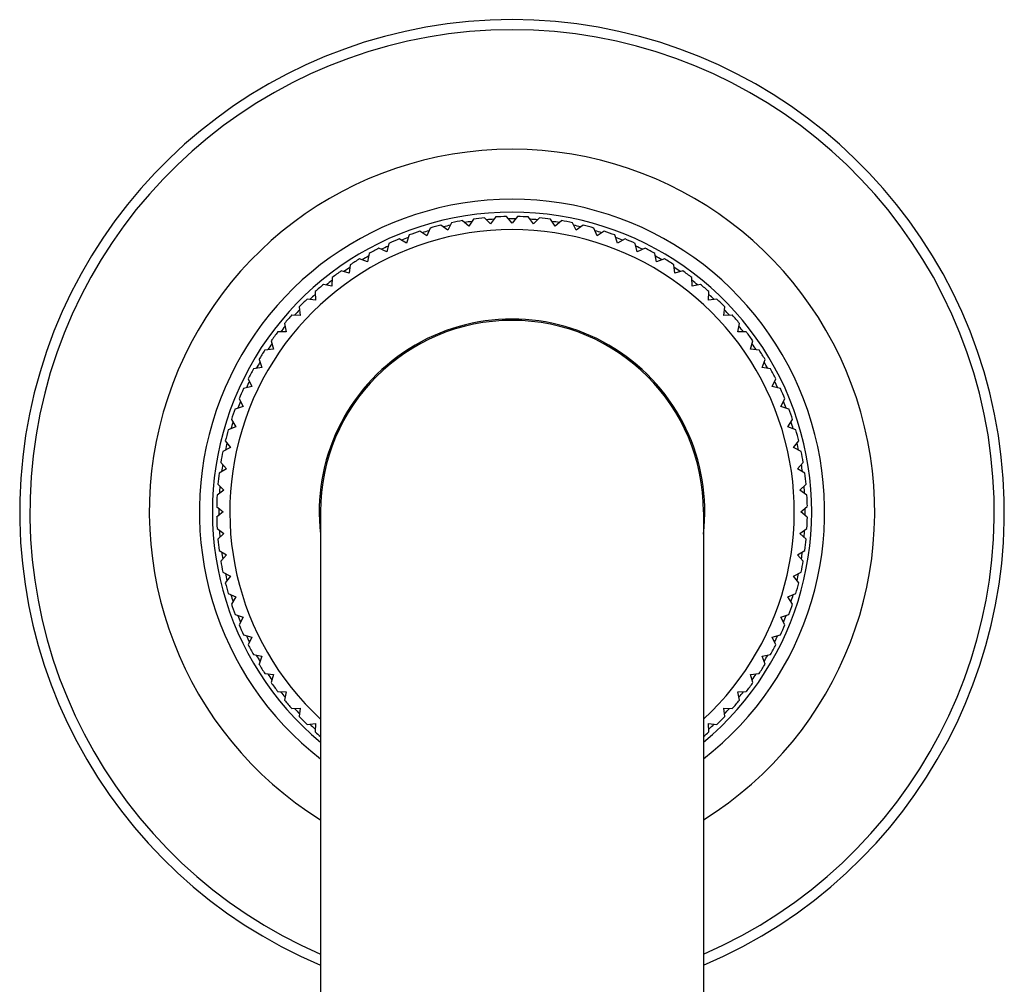
# Model space of a CAD drawing. Units: inches. Extents: x 0 to 11, y 0 to 8.5.
# Drawn here: x 4.7 to 5.8, y 2.9 to 4 of the extents above; entities that cross this region are included whole.
import ezdxf

# ---------------------------------------------------------------- set-up
doc = ezdxf.new("R2010")
doc.units = ezdxf.units.IN
doc.header["$LTSCALE"] = 0.605
doc.header["$MEASUREMENT"] = 0
doc.layers.add('ALL_ASSEMBLY_MEMBERS', color=7, linetype='CONTINUOUS')

msp = doc.modelspace()

# ---------------------------------------------------------------- linework, layer by layer
at = {"layer": 'ALL_ASSEMBLY_MEMBERS', "color": 7, "linetype": 'CONTINUOUS'}
for p, q in [((5.1819, 3.8028), (5.1774, 3.7942)), ((5.2017, 3.7988), (5.1944, 3.8052)), ((5.2068, 3.8071), (5.2017, 3.7988)), ((5.2262, 3.8015), (5.2194, 3.8085)), ((5.2319, 3.8094), (5.2262, 3.8015)), ((5.2509, 3.8025), (5.2446, 3.8099)), ((5.2571, 3.8099), (5.2509, 3.8025)), ((5.2755, 3.8015), (5.2699, 3.8094)), ((5.2823, 3.8085), (5.2755, 3.8015)), ((5.3, 3.7988), (5.295, 3.8071)), ((5.3073, 3.8052), (5.3, 3.7988)), ((5.3243, 3.7942), (5.3199, 3.8028)), ((5.1536, 3.7878), (5.1454, 3.7931)), ((5.1574, 3.7968), (5.1536, 3.7878)), ((5.1774, 3.7942), (5.1697, 3.8001)), ((5.332, 3.8001), (5.3243, 3.7942)), ((5.3481, 3.7878), (5.3444, 3.7968)), ((5.3563, 3.7931), (5.3481, 3.7878)), ((5.1303, 3.7797), (5.1218, 3.7843)), ((5.1334, 3.7889), (5.1303, 3.7797)), ((5.3714, 3.7797), (5.3683, 3.7889)), ((5.38, 3.7843), (5.3714, 3.7797)), ((5.1077, 3.7698), (5.0988, 3.7738)), ((5.1101, 3.7792), (5.1077, 3.7698)), ((5.394, 3.7698), (5.3916, 3.7792)), ((5.4029, 3.7738), (5.394, 3.7698)), ((5.0859, 3.7583), (5.0767, 3.7616)), ((5.0876, 3.7678), (5.0859, 3.7583)), ((5.4159, 3.7583), (5.4142, 3.7678)), ((5.425, 3.7616), (5.4159, 3.7583)), ((5.065, 3.7451), (5.0556, 3.7478)), ((5.0659, 3.7548), (5.065, 3.7451)), ((5.4368, 3.7451), (5.4358, 3.7548)), ((5.4461, 3.7478), (5.4368, 3.7451)), ((5.0454, 3.7402), (5.0451, 3.7305)), ((5.4566, 3.7305), (5.4564, 3.7402)), ((5.0259, 3.7241), (5.0264, 3.7144)), ((5.0451, 3.7305), (5.0356, 3.7324)), ((5.4661, 3.7324), (5.4566, 3.7305)), ((5.4753, 3.7144), (5.4758, 3.7241)), ((5.0264, 3.7144), (5.0168, 3.7156)), ((5.485, 3.7156), (5.4753, 3.7144)), ((5.0078, 3.7066), (5.009, 3.6969)), ((5.4928, 3.6969), (5.494, 3.7066)), ((5.009, 3.6969), (4.9993, 3.6974)), ((5.5025, 3.6974), (5.4928, 3.6969)), ((4.9909, 3.6878), (4.9929, 3.6782)), ((5.5089, 3.6782), (5.5108, 3.6878)), ((4.9756, 3.6677), (4.9782, 3.6584)), ((4.9929, 3.6782), (4.9831, 3.678)), ((5.5186, 3.678), (5.5089, 3.6782)), ((5.5235, 3.6584), (5.5262, 3.6677)), ((4.9782, 3.6584), (4.9685, 3.6574)), ((5.5332, 3.6574), (5.5235, 3.6584)), ((4.9618, 3.6466), (4.9651, 3.6375)), ((5.5366, 3.6375), (5.54, 3.6466)), ((4.9651, 3.6375), (4.9555, 3.6358)), ((5.5462, 3.6358), (5.5366, 3.6375)), ((4.9496, 3.6245), (4.9536, 3.6157)), ((5.5482, 3.6157), (5.5522, 3.6245)), ((4.9536, 3.6157), (4.9441, 3.6133)), ((5.5576, 3.6133), (5.5482, 3.6157)), ((4.939, 3.6016), (4.9437, 3.593)), ((5.558, 3.593), (5.5627, 3.6016)), ((4.9437, 3.593), (4.9345, 3.5899)), ((5.5673, 3.5899), (5.558, 3.593)), ((4.9303, 3.5779), (4.9355, 3.5697)), ((5.5662, 3.5697), (5.5715, 3.5779)), ((4.9355, 3.5697), (4.9266, 3.566)), ((5.5752, 3.566), (5.5662, 3.5697)), ((4.9291, 3.5459), (4.9205, 3.5415)), ((4.9233, 3.5537), (4.9291, 3.5459)), ((5.5726, 3.5459), (5.5785, 3.5537)), ((5.5812, 3.5415), (5.5726, 3.5459)), ((4.9246, 3.5217), (4.9163, 3.5166)), ((4.9181, 3.5289), (4.9246, 3.5217)), ((5.5772, 3.5217), (5.5836, 3.5289)), ((5.5855, 3.5166), (5.5772, 3.5217)), ((4.9148, 3.5039), (4.9218, 3.4971)), ((5.5799, 3.4971), (5.5869, 3.5039)), ((4.9218, 3.4971), (4.9139, 3.4915)), ((5.5878, 3.4915), (5.5799, 3.4971)), ((4.9134, 3.4787), (4.9209, 3.4725)), ((5.5809, 3.4725), (5.5883, 3.4787)), ((4.9209, 3.4725), (4.9134, 3.4662)), ((5.0321, 3.4725), (5.0321, 2.2475)), ((5.4696, 3.4725), (5.4696, 2.2475)), ((5.5883, 3.4662), (5.5809, 3.4725)), ((4.9139, 3.4535), (4.9218, 3.4478)), ((4.9218, 3.4478), (4.9148, 3.441)), ((5.5799, 3.4478), (5.5878, 3.4535)), ((5.5869, 3.441), (5.5799, 3.4478)), ((4.9163, 3.4284), (4.9246, 3.4233)), ((4.9246, 3.4233), (4.9181, 3.416)), ((5.5772, 3.4233), (5.5855, 3.4284)), ((5.5836, 3.416), (5.5772, 3.4233)), ((4.9205, 3.4035), (4.9291, 3.399)), ((4.9291, 3.399), (4.9233, 3.3913)), ((5.5726, 3.399), (5.5812, 3.4035)), ((5.5785, 3.3913), (5.5726, 3.399)), ((4.9266, 3.379), (4.9355, 3.3752)), ((4.9355, 3.3752), (4.9303, 3.367)), ((5.5662, 3.3752), (5.5752, 3.379)), ((5.5715, 3.367), (5.5662, 3.3752)), ((4.9345, 3.355), (4.9437, 3.3519)), ((5.558, 3.3519), (5.5673, 3.355)), ((4.9437, 3.3519), (4.939, 3.3434)), ((5.5627, 3.3434), (5.558, 3.3519)), ((4.9441, 3.3317), (4.9536, 3.3293)), ((5.5482, 3.3293), (5.5576, 3.3317)), ((4.9536, 3.3293), (4.9496, 3.3204)), ((5.5522, 3.3204), (5.5482, 3.3293)), ((4.9555, 3.3092), (4.9651, 3.3075)), ((5.5366, 3.3075), (5.5462, 3.3092)), ((4.9651, 3.3075), (4.9618, 3.2983)), ((5.54, 3.2983), (5.5366, 3.3075)), ((4.9685, 3.2875), (4.9782, 3.2866)), ((4.9782, 3.2866), (4.9756, 3.2772)), ((5.5235, 3.2866), (5.5332, 3.2875)), ((5.5262, 3.2772), (5.5235, 3.2866)), ((4.9831, 3.267), (4.9929, 3.2667)), ((4.9929, 3.2667), (4.9909, 3.2572)), ((5.5089, 3.2667), (5.5186, 3.267)), ((5.5108, 3.2572), (5.5089, 3.2667)), ((4.9993, 3.2475), (5.009, 3.248)), ((5.009, 3.248), (5.0078, 3.2384)), ((5.4928, 3.248), (5.5025, 3.2475)), ((5.494, 3.2384), (5.4928, 3.248)), ((5.0168, 3.2294), (5.0264, 3.2306)), ((5.0264, 3.2306), (5.0259, 3.2209)), ((5.4753, 3.2306), (5.485, 3.2294)), ((5.4758, 3.2209), (5.4753, 3.2306))]:
    msp.add_line(p, q, dxfattribs=at)
for radius, start, end in [(0.5625, 292.8905, 247.1095), (0.5509, 293.4026, 246.5974), (0.4144, 301.8616, 238.1384), (0.3572, 307.7754, 232.2246), (0.3424, 309.727, 230.273), (0.3375, 99.6325, 101.796), (0.335, 97.8739, 99.28), (0.3375, 95.3468, 97.5103), (0.335, 93.5816, 94.9855), (0.3375, 91.0611, 93.2246), (0.335, 89.2984, 90.7016), (0.3375, 86.7754, 88.9389), (0.335, 85.0145, 86.4184), (0.3375, 82.4897, 84.6532), (0.335, 80.72, 82.1261), (0.3375, 78.204, 80.3675), (0.3225, 312.7257, 227.2743), (0.3375, 108.204, 110.3675), (0.335, 106.4464, 107.855), (0.3375, 103.9182, 106.0818), (0.335, 102.146, 103.5553), (0.335, 76.4447, 77.854), (0.3375, 73.9182, 76.0818), (0.335, 72.145, 73.5536), (0.3375, 69.6325, 71.796), (0.3375, 112.4897, 114.6532), (0.335, 110.719, 112.1277), (0.335, 67.8723, 69.281), (0.3375, 65.3468, 67.5103), (0.3375, 116.7754, 118.9389), (0.335, 115.0161, 116.4202), (0.335, 63.5798, 64.9839), (0.3375, 61.0611, 63.2246), (0.3375, 121.0611, 123.2246), (0.335, 119.2957, 120.7026), (0.335, 59.2974, 60.7043), (0.3375, 56.7754, 58.9389), (0.3375, 125.3468, 127.5103), (0.335, 123.5827, 124.9878), (0.335, 55.0122, 56.4173), (0.3375, 52.4897, 54.6532), (0.335, 127.8701, 129.2802), (0.335, 50.7198, 52.1299), (0.3375, 129.6325, 131.796), (0.3375, 48.204, 50.3675), (0.3375, 133.9182, 136.0818), (0.335, 132.1462, 133.5577), (0.335, 46.4423, 47.8538), (0.3375, 43.9182, 46.0818), (0.335, 136.4423, 137.8538), (0.335, 42.1462, 43.5577), (0.3375, 138.204, 140.3675), (0.2203, 353.3155, 186.6845), (0.2188, 0, 180), (0.3375, 39.6325, 41.796), (0.335, 140.7198, 142.1299), (0.335, 37.8701, 39.2802), (0.3375, 142.4897, 144.6532), (0.3375, 35.3468, 37.5103), (0.3375, 146.7754, 148.9389), (0.335, 145.0122, 146.4173), (0.335, 33.5827, 34.9878), (0.3375, 31.0611, 33.2246), (0.3375, 151.0611, 153.2246), (0.335, 149.2974, 150.7043), (0.335, 29.2957, 30.7026), (0.3375, 26.7754, 28.9389), (0.3375, 155.3468, 157.5103), (0.335, 153.5798, 154.9839), (0.335, 25.0161, 26.4202), (0.3375, 22.4897, 24.6532), (0.3375, 159.6325, 161.796), (0.335, 157.8723, 159.281), (0.335, 20.719, 22.1277), (0.3375, 18.204, 20.3675), (0.335, 162.145, 163.5536), (0.335, 16.4464, 17.855), (0.3375, 163.9182, 166.0818), (0.3375, 13.9182, 16.0818), (0.335, 166.4447, 167.854), (0.335, 12.146, 13.5553), (0.3375, 168.204, 170.3675), (0.3375, 9.6325, 11.796), (0.335, 170.72, 172.1278), (0.335, 7.8722, 9.28), (0.3375, 172.4897, 174.6532), (0.3375, 5.3468, 7.5103), (0.335, 175.0133, 176.4173), (0.335, 3.5827, 4.9867), (0.3375, 176.7754, 178.9389), (0.3375, 1.0611, 3.2246), (0.335, 179.295, 180.705), (0.335, 359.295, 0.705), (0.3375, 181.0611, 183.2246), (0.3375, 356.7754, 358.9389), (0.335, 183.5827, 184.9867), (0.335, 355.0133, 356.4173), (0.3375, 185.3468, 187.5103), (0.3375, 352.4897, 354.6532), (0.335, 187.8722, 189.28), (0.335, 350.72, 352.1278), (0.3375, 189.6325, 191.796), (0.3375, 348.204, 350.3675), (0.335, 192.146, 193.5553), (0.335, 346.4447, 347.854), (0.3375, 193.9182, 196.0818), (0.3375, 343.9182, 346.0818), (0.335, 196.4464, 197.855), (0.335, 342.145, 343.5536), (0.3375, 198.204, 200.3675), (0.3375, 339.6325, 341.796), (0.335, 200.719, 202.1277), (0.335, 337.8723, 339.281), (0.3375, 202.4897, 204.6532), (0.3375, 335.3468, 337.5103), (0.335, 205.0161, 206.4202), (0.335, 333.5798, 334.9839), (0.3375, 206.7754, 208.9389), (0.3375, 331.0611, 333.2246), (0.335, 209.2957, 210.7026), (0.335, 329.2974, 330.7043), (0.3375, 211.0611, 213.2246), (0.3375, 326.7754, 328.9389), (0.335, 213.5827, 214.9878), (0.335, 325.0122, 326.4173), (0.3375, 215.3468, 217.5103), (0.3375, 322.4897, 324.6532), (0.335, 217.8701, 219.2802), (0.335, 320.7198, 322.1299), (0.3375, 219.6325, 221.796), (0.3375, 318.204, 320.3675), (0.335, 222.1462, 223.5577), (0.335, 316.4423, 317.8538), (0.3375, 223.9182, 226.0818), (0.335, 226.4423, 227.8538), (0.335, 312.1462, 313.5577), (0.3375, 313.9182, 316.0818), (0.3375, 228.204, 229.5978), (0.3375, 310.4022, 311.796)]:
    msp.add_arc((5.2509, 3.4725), radius, start, end, dxfattribs=at)

doc.saveas('drawing.dxf')
